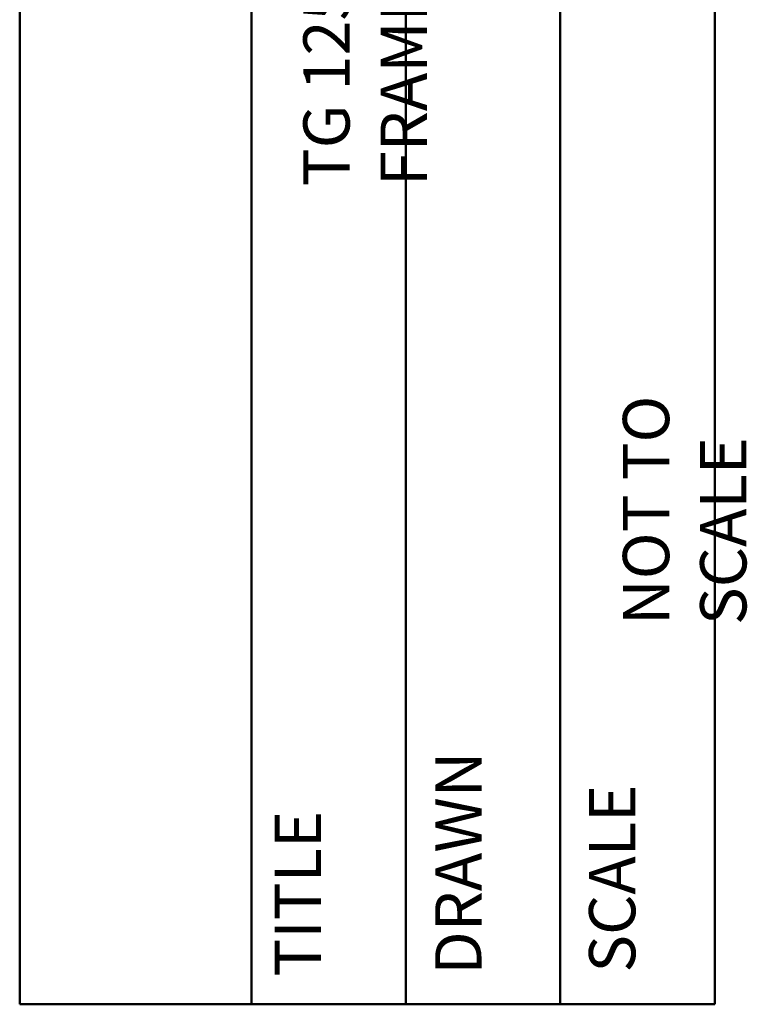
# Model space of a CAD drawing. Units: millimetres. Extents: x 835 to 11536, y 108 to 8244.
# Drawn here: x 10280 to 11536, y 400 to 2101 of the extents above; entities that cross this region are included whole.
import ezdxf

# ---------------------------------------------------------------- set-up
doc = ezdxf.new("R2010")
doc.units = ezdxf.units.MM
doc.header["$LTSCALE"] = 40
doc.layers.add('Sketch Geometry(ISO)', color=7, linetype='Continuous', lineweight=50)
doc.layers.add('Symbols(ISO)', color=7, linetype='Continuous', lineweight=25)
doc.styles.add('Warmington', font='ARIALN.TTF')

# ---------------------------------------------------------------- blocks, each defined once
blk = doc.blocks.new('Title Blocks Architect Template')
at = {"layer": 'Sketch Geometry(ISO)'}
for p, q in [((258.963, 7.778), (258.963, 107.778)), ((268.963, 107.778), (268.963, 7.778)), ((275.63, 107.778), (275.63, 7.778)), ((282.297, 107.778), (282.297, 7.778)), ((288.963, 107.778), (288.963, 7.778)), ((288.963, 7.778), (258.963, 7.778))]:
    blk.add_line(p, q, dxfattribs=at)
at = {"layer": 'Symbols(ISO)', "color": 7, "char_height": 2, "attachment_point": 1, "rotation": 90, "style": 'Warmington'}
for s, insert in [('\\fArial Narrow|b1|i0;\\H2.0000;DRAWN', (276.898, 9.054)), ('\\fArial Narrow|b1|i0;\\H2.0000;SCALE', (283.537, 9.146)), ('\\fArial Narrow|b1|i0;\\H2.0000;TITLE', (269.967, 8.975))]:
    blk.add_mtext(s, dxfattribs=dict(at, insert=insert))

msp = doc.modelspace()

# ---------------------------------------------------------------- block references
at = {"xscale": 40, "yscale": 40, "zscale": 40}
msp.add_blockref('Title Blocks Architect Template', (-78.5, 88.9), dxfattribs=at)

# ---------------------------------------------------------------- texts
at = {"layer": 'Symbols(ISO)', "color": 7, "char_height": 80, "attachment_point": 1, "rotation": 90, "style": 'Warmington'}
for s, insert, width in [('{\\fArial Narrow|b0|i0;\\H80.0000;TG 1250 TIMBER FRAMING}', (10769.7, 1813.1), 1176.402), ('{\\fArial Narrow|b0|i0;\\H80.0000;NOT TO SCALE}', (11321.5, 1055.2), 672.124)]:
    msp.add_mtext(s, dxfattribs=dict(at, insert=insert, width=width))

doc.saveas('drawing.dxf')
